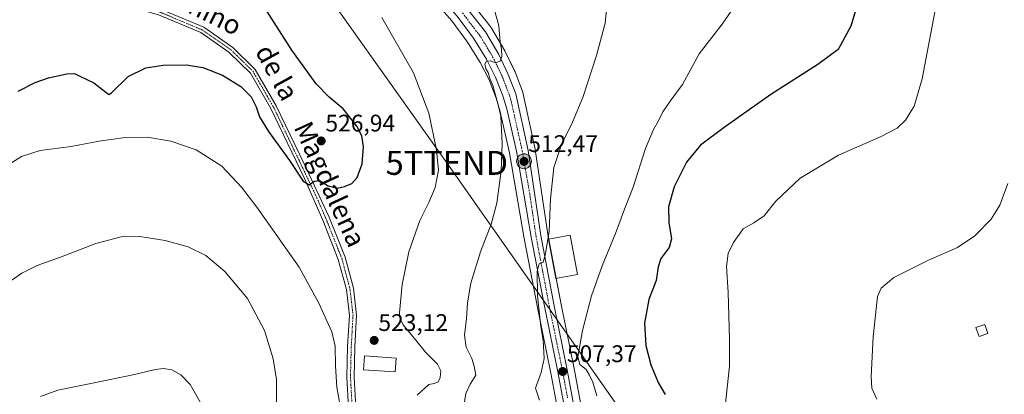
# Model space of a CAD drawing. Units: metres. Extents: x 580213 to 583654, y 4724270 to 4726624.
# Drawn here: x 581850 to 582262, y 4726169 to 4726326 of the extents above; entities that cross this region are included whole.
import ezdxf
from ezdxf.enums import TextEntityAlignment as Align

# ---------------------------------------------------------------- set-up
doc = ezdxf.new("R2010")
doc.units = ezdxf.units.M
doc.header["$MEASUREMENT"] = 0
doc.linetypes.add('TRAZO_Y_PUNTO', pattern=[1, 0.5, -0.25, 0, -0.25])
doc.layers.get('0').update_dxf_attribs({"lineweight": 5})
for name, color, linetype, lineweight in [('Camino', 19, 'Continuous', 0), ('Camino Cxs', 19, 'Continuous', 0), ('Camino eje', 39, 'TRAZO_Y_PUNTO', 13), ('Carretera de calzada única', 19, 'Continuous', 13), ('Carretera de calzada única Cxs', 19, 'Continuous', 13), ('Carretera de calzada única eje', 19, 'TRAZO_Y_PUNTO', 0), ('Carátula', 7, 'Continuous', 5), ('Cultivos herbáceos CxS', 92, 'Continuous', 0), ('Curva de nivel maestra', 36, 'Continuous', 30), ('Curva de nivel normal', 36, 'Continuous', 0), ('Edificación', 1, 'Continuous', 13), ('Edificación Cxs', 1, 'Continuous', 13), ('Edificación ligera', 1, 'Continuous', 0), ('Edificación ligera Cxs', 1, 'Continuous', 0), ('Edificación religiosa', 2, 'Continuous', 13), ('Edificación religiosa Cxs', 2, 'Continuous', 13), ('Núcleo urbano', 19, 'Continuous', 0), ('Núcleo urbano CxS', 19, 'Continuous', 0), ('Punto de cota en terreno', 7, 'Continuous', 0), ('Punto kilométrico de carretera', 7, 'Continuous', 0), ('Rótulo de punto de cota en terreno', 19, 'Continuous', 0), ('Tendido', 6, 'Continuous', 0), ('Texto cartográfico', 19, 'Continuous', 0), ('Torre de tendido puntual', 7, 'Continuous', 0)]:
    doc.layers.add(name, color=color, linetype=linetype, lineweight=lineweight)
doc.styles.add('Arial', font='txt', dxfattribs={"height": 0.2})

# ---------------------------------------------------------------- blocks, each defined once
blk = doc.blocks.new('*U160')
at = {"layer": 'Cultivos herbáceos CxS', "color": 92, "linetype": 'Continuous', "lineweight": 0}
blk.add_polyline3d([(582023.59, 4726333.68, 516.78), (582030.89, 4726325.36, 516.24), (582037.48, 4726316.48, 515.95), (582042.83, 4726307.93, 515.33), (582046.51, 4726300.68, 514.98), (582049.48, 4726293.09, 514.87), (582051.04, 4726287.93, 514.51), (582055, 4726270.3, 513.7), (582061.22, 4726234.52, 511.78), (582066.84, 4726205.02, 510.03), (582072.34, 4726178.29, 508.45), (582076.47, 4726155.95, 506.75)], dxfattribs=at)
blk = doc.blocks.new('*U162')
at = {"layer": 'Cultivos herbáceos CxS', "color": 92, "linetype": 'Continuous', "lineweight": 0}
blk.add_polyline3d([(582086.3, 4726157.71, 505.21), (582082.13, 4726180.22, 505.99), (582076.63, 4726206.97, 508.81), (582071.06, 4726236.26, 509.91), (582065.8, 4726271.63, 512.49), (582065.78, 4726271.71, 512.49), (582065.76, 4726271.83, 512.5), (582060.57, 4726295.47, 513.42), (582060.45, 4726295.87, 513.46), (582057.36, 4726304.05, 514.06), (582057.26, 4726304.28, 514.07), (582053.28, 4726312.6, 514.71), (582053.16, 4726312.83, 514.72), (582047.56, 4726322.27, 515.24), (582047.34, 4726322.59, 515.25), (582040.05, 4726331.92, 515.48)], dxfattribs=at)
blk = doc.blocks.new('*U207')
at = {"layer": 'Curva de nivel normal', "color": 36, "linetype": 'Continuous', "lineweight": 0}
blk.add_polyline3d([(581926.15, 4726165.54, 510), (581921.53, 4726173.58, 510), (581917.62, 4726177.54, 510), (581913.86, 4726179.63, 510), (581910.43, 4726180.29, 510), (581906.82, 4726179.75, 510), (581898.31, 4726177.68, 510), (581879.31, 4726173.78, 510), (581866.19, 4726171.22, 510), (581858.96, 4726168.58, 510)], dxfattribs=at)
blk = doc.blocks.new('5PATER')
at = {"layer": 'Carátula', "linetype": 'Continuous', "lineweight": 5}
h = blk.add_hatch(color=250, dxfattribs=at)
edge = h.paths.add_edge_path()
edge.add_ellipse((0, 0.01), major_axis=(-1.33, -1.34), ratio=0.999422, start_angle=0, end_angle=360)
blk = doc.blocks.new('5HITCA')
at = {"layer": 'Carátula', "linetype": 'Continuous', "lineweight": 5}
h = blk.add_hatch(color=1, dxfattribs=at)
edge = h.paths.add_edge_path()
edge.add_arc((0, 0), 3.1, 0.0011, 360.0011)
at = {"layer": 'Carátula', "color": 250, "linetype": 'Continuous', "lineweight": 5}
blk.add_circle((0, 0, 0), 3.1, dxfattribs=at)
blk = doc.blocks.new('5TTEND')
blk.add_text('5TTEND', height=10).set_placement((0, 0), align=Align.MIDDLE_CENTER)

msp = doc.modelspace()

# ---------------------------------------------------------------- linework, layer by layer
at = {"layer": 'Camino', "color": 19, "linetype": 'Continuous', "lineweight": 0}
for points in [[(582036.12, 4726060.79, 509.05), (582031.53, 4726064.83, 510.29), (582025.69, 4726075.06, 511.85), (582022.62, 4726085.85, 513.5), (582019.47, 4726097.68, 514.15), (582015.52, 4726107.37, 515.14), (582009.11, 4726118.76, 516.63), (581999.71, 4726130.14, 518.06), (581992.75, 4726140.95, 518.8), (581989.65, 4726150.84, 519.81), (581987.76, 4726163.82, 521.24), (581987.05, 4726176.61, 522.16), (581987.37, 4726189.37, 522.32), (581988.11, 4726202.38, 522.66), (581986.87, 4726213.19, 522.88), (581983.45, 4726225.79, 522.81), (581976.93, 4726242.21, 523.66), (581969.27, 4726259.61, 524.51), (581955.27, 4726288.77, 526.28), (581946.76, 4726303.52, 526.64), (581937.72, 4726312.32, 526.51), (581925.96, 4726320.47, 526.81), (581908.27, 4726327.91, 527.46), (581897.05, 4726331.04, 527.86)], [(581898.83, 4726333.14, 528.12), (581909.09, 4726330.28, 527.64), (581927.17, 4726322.68, 527.06), (581939.32, 4726314.26, 526.67), (581948.75, 4726305.07, 526.42), (581957.49, 4726289.94, 526.44), (581969.13, 4726265.67, 525.28), (581979.69, 4726243.39, 523.74), (581986.3, 4726226.73, 523), (581989.82, 4726213.76, 522.84), (581991.12, 4726202.47, 522.68), (581990.36, 4726189.25, 522.55), (581990.05, 4726176.66, 522.39), (581990.74, 4726164.12, 521.58)]]:
    msp.add_polyline3d(points, dxfattribs=at)
at = {"layer": 'Camino Cxs', "color": 19, "linetype": 'Continuous', "lineweight": 0}
for points in [[(581909.09, 4726330.28, 527.64), (581927.17, 4726322.68, 527.06), (581939.32, 4726314.26, 526.67), (581948.75, 4726305.07, 526.42), (581957.49, 4726289.94, 526.44), (581969.13, 4726265.67, 525.28), (581979.69, 4726243.39, 523.74), (581986.3, 4726226.73, 523), (581989.82, 4726213.76, 522.84), (581991.12, 4726202.47, 522.68), (581990.36, 4726189.25, 522.55), (581990.05, 4726176.66, 522.39), (581990.74, 4726164.12, 521.58)], [(581987.76, 4726163.82, 521.24), (581987.05, 4726176.61, 522.16), (581987.37, 4726189.37, 522.32), (581988.11, 4726202.38, 522.66), (581986.87, 4726213.19, 522.88), (581983.45, 4726225.79, 522.81), (581976.93, 4726242.21, 523.66), (581969.27, 4726259.61, 524.51), (581955.27, 4726288.77, 526.28), (581946.76, 4726303.52, 526.64), (581937.72, 4726312.32, 526.51), (581925.96, 4726320.47, 526.81), (581908.27, 4726327.91, 527.46)]]:
    msp.add_polyline3d(points, dxfattribs=at)
at = {"layer": 'Camino eje', "color": 39, "linetype": 'TRAZO_Y_PUNTO', "lineweight": 13}
msp.add_polyline3d([(581896.43, 4726332.51, 528.15), (581903.37, 4726330.58, 527.81), (581908.68, 4726329.1, 527.62), (581926.57, 4726321.58, 526.97), (581938.52, 4726313.29, 526.68), (581943.04, 4726308.89, 526.57), (581947.76, 4726304.3, 526.53), (581952.13, 4726296.73, 526.53), (581956.38, 4726289.36, 526.43), (581962.2, 4726277.22, 525.94), (581969.2, 4726262.64, 524.94), (581974.48, 4726251.5, 524.27), (581978.31, 4726242.8, 523.74), (581981.57, 4726234.59, 523.46), (581984.88, 4726226.26, 522.93), (581988.35, 4726213.48, 522.86), (581988.97, 4726208.07, 522.78), (581989.62, 4726202.43, 522.67), (581989.24, 4726195.82, 522.54), (581988.87, 4726189.31, 522.44), (581988.71, 4726183.02, 522.48), (581988.55, 4726176.64, 522.28), (581988.9, 4726170.37, 521.91), (581989.25, 4726163.97, 521.41)], dxfattribs=at)
at = {"layer": 'Carretera de calzada única', "color": 19, "linetype": 'Continuous', "lineweight": 13}
for points in [[(581954.17, 4726603.9, 519.04), (581953.98, 4726587.16, 518.87), (581952.42, 4726552.85, 518.73), (581952.48, 4726525.51, 518.16), (581951.23, 4726458.11, 517.74), (581952.23, 4726429.72, 517.73), (581953.39, 4726421.34, 517.66), (581955.07, 4726413.48, 517.71), (581959.6, 4726402.76, 517.67), (581962.3, 4726398.38, 517.57), (581966.85, 4726393, 517.47), (582029.82, 4726338.43, 515.9), (582037.69, 4726330.07, 515.76), (582044.98, 4726320.74, 515.45), (582050.57, 4726311.31, 514.94), (582054.55, 4726302.99, 514.36), (582057.64, 4726294.83, 513.99), (582062.83, 4726271.19, 512.64), (582068.1, 4726235.76, 510.34), (582073.69, 4726206.39, 508.88), (582079.19, 4726179.64, 506.78), (582083.35, 4726157.18, 505.76)], [(582093.19, 4726087.11, 503.64), (582090.62, 4726096.01, 503.87), (582086.96, 4726113.01, 504.03), (582079.42, 4726156.48, 506.35), (582075.28, 4726178.86, 507.68), (582069.78, 4726205.6, 509.32), (582064.17, 4726235.05, 511.05), (582057.94, 4726270.89, 512.97), (582053.94, 4726288.69, 514.11), (582052.32, 4726294.07, 514.13), (582049.25, 4726301.91, 514.68), (582045.44, 4726309.41, 514.98), (582039.96, 4726318.17, 515.56), (582033.23, 4726327.25, 515.88), (582025.76, 4726335.75, 516.21), (582017.64, 4726343.6, 516.4), (581987.51, 4726369.16, 517.14), (581963.48, 4726390.08, 517.43), (581958.46, 4726395.19, 518.19), (581955.6, 4726399.33, 518.06), (581953.03, 4726404.73, 518.04), (581951.55, 4726408.79, 518.11)]]:
    msp.add_polyline3d(points, dxfattribs=at)
at = {"layer": 'Carretera de calzada única Cxs', "color": 19, "linetype": 'Continuous', "lineweight": 13}
for points in [[(582037.69, 4726330.07, 515.76), (582044.98, 4726320.74, 515.45), (582050.57, 4726311.31, 514.94), (582054.55, 4726302.99, 514.36), (582057.64, 4726294.83, 513.99), (582062.83, 4726271.19, 512.64), (582068.1, 4726235.76, 510.34), (582073.69, 4726206.39, 508.88), (582079.19, 4726179.64, 506.78), (582083.35, 4726157.18, 505.76)], [(582079.42, 4726156.48, 506.35), (582075.28, 4726178.86, 507.68), (582069.78, 4726205.6, 509.32), (582064.17, 4726235.05, 511.05), (582057.94, 4726270.89, 512.97), (582053.94, 4726288.69, 514.11), (582052.32, 4726294.07, 514.13), (582049.25, 4726301.91, 514.68), (582045.44, 4726309.41, 514.98), (582039.96, 4726318.17, 515.56), (582033.23, 4726327.25, 515.88)]]:
    msp.add_polyline3d(points, dxfattribs=at)
at = {"layer": 'Carretera de calzada única eje', "color": 19, "linetype": 'TRAZO_Y_PUNTO', "lineweight": 0}
msp.add_polyline3d([(582035.46, 4726328.66, 515.91), (582038.82, 4726324.11, 515.67), (582042.48, 4726319.44, 515.54), (582045.21, 4726315.07, 515.27), (582048.01, 4726310.35, 514.96), (582049.91, 4726306.6, 514.8), (582051.89, 4726302.44, 514.6), (582053.42, 4726298.52, 514.35), (582054.98, 4726294.44, 514.2), (582055.78, 4726291.76, 514.1), (582058.39, 4726279.94, 513.24), (582060.39, 4726271.04, 512.78), (582063.51, 4726253.11, 511.52), (582066.14, 4726235.41, 510.64), (582068.94, 4726220.72, 509.68), (582071.73, 4726206, 508.92), (582074.48, 4726192.63, 508.11), (582077.23, 4726179.25, 507.24), (582079.32, 4726168.02, 506.61)], dxfattribs=at)
at = {"layer": 'Cultivos herbáceos CxS', "color": 92, "linetype": 'Continuous', "lineweight": 0}
for points in [[(582076.47, 4726155.95, 506.75), (582072.34, 4726178.29, 508.45), (582066.84, 4726205.02, 510.03), (582061.22, 4726234.52, 511.78), (582055, 4726270.3, 513.7), (582051.04, 4726287.93, 514.51), (582049.48, 4726293.09, 514.87), (582046.51, 4726300.68, 514.98), (582042.83, 4726307.93, 515.33), (582037.48, 4726316.48, 515.95), (582030.89, 4726325.36, 516.24), (582023.59, 4726333.68, 516.78)], [(582040.05, 4726331.92, 515.48), (582047.34, 4726322.59, 515.25), (582047.56, 4726322.27, 515.24), (582053.16, 4726312.83, 514.72), (582053.28, 4726312.61, 514.71), (582057.26, 4726304.29, 514.07), (582057.36, 4726304.05, 514.06), (582060.45, 4726295.87, 513.46), (582060.57, 4726295.47, 513.42), (582065.76, 4726271.83, 512.5), (582065.78, 4726271.71, 512.49), (582065.8, 4726271.63, 512.49), (582071.06, 4726236.26, 509.91), (582071.45, 4726234.23, 509.69), (582074.57, 4726217.8, 509.26), (582076.63, 4726206.97, 508.81), (582082.13, 4726180.22, 505.99), (582086.3, 4726157.71, 505.21)]]:
    msp.add_polyline3d(points, dxfattribs=at)
at = {"layer": 'Curva de nivel maestra', "color": 36, "linetype": 'Continuous', "lineweight": 30}
for points in [[(582201.65, 4726336.42, 500), (582197.71, 4726323.09, 500), (582192.46, 4726313.42, 500), (582183.98, 4726307.08, 500), (582164.26, 4726294.56, 500), (582144.78, 4726280.81, 500), (582134.88, 4726273.44, 500), (582129.04, 4726266.42, 500), (582123.84, 4726256.06, 500), (582121.55, 4726247.68, 500), (582121.72, 4726241.17, 500), (582122.82, 4726234.4, 500), (582121.84, 4726230.74, 500), (582118.39, 4726226.09, 500), (582117.22, 4726222.72, 500), (582116.43, 4726216.95, 500), (582113.34, 4726209, 500), (582111.48, 4726199.19, 500), (582112.11, 4726189.79, 500), (582114.14, 4726181.8, 500), (582117.32, 4726174.08, 500), (582120.16, 4726169.38, 500)], [(581849.64, 4726296.07, 525), (581856.64, 4726299.59, 525), (581862.31, 4726301.61, 525), (581869.99, 4726303.25, 525), (581873.21, 4726303.36, 525), (581875.42, 4726302.2, 525), (581881.23, 4726299.44, 525), (581887.48, 4726294.61, 525), (581888.62, 4726295.32, 525), (581895.59, 4726302.16, 525), (581903.05, 4726305.76, 525), (581910.27, 4726306.9, 525), (581919.96, 4726307, 525), (581926.78, 4726305.82, 525), (581935.1, 4726302.66, 525), (581942.64, 4726297.94, 525), (581946.98, 4726293.63, 525), (581949.16, 4726289.48, 525), (581950.52, 4726285.33, 525), (581954.21, 4726279.16, 525), (581963.05, 4726267.1, 525), (581968.77, 4726258.49, 525), (581971.31, 4726256.9, 525), (581973.31, 4726258.41, 525), (581975.64, 4726258.76, 525), (581979.29, 4726256.5, 525), (581983, 4726255.55, 525), (581986.05, 4726256.16, 525), (581989.08, 4726257.49, 525), (581991.4, 4726259.93, 525), (581993.49, 4726265.72, 525), (581993.97, 4726272.77, 525), (581993.32, 4726277.29, 525), (581991.24, 4726281.35, 525), (581985.56, 4726288.66, 525), (581979.64, 4726293.45, 525), (581974.14, 4726299.04, 525), (581964.1, 4726313.08, 525), (581951.47, 4726332.73, 525)]]:
    msp.add_polyline3d(points, dxfattribs=at)
at = {"layer": 'Curva de nivel normal', "color": 36, "linetype": 'Continuous', "lineweight": 0}
for points in [[(582234.86, 4726339.42, 495), (582227.54, 4726301.09, 495), (582224.3, 4726289.75, 495), (582220.61, 4726283.92, 495), (582217.18, 4726280.53, 495), (582210.4, 4726277.02, 495), (582192.69, 4726269.26, 495), (582176.66, 4726259.69, 495), (582166.43, 4726250.15, 495), (582161.49, 4726243.99, 495), (582157.28, 4726241.03, 495), (582152.8, 4726238.48, 495), (582148.69, 4726232.88, 495), (582146.49, 4726228.23, 495), (582145.79, 4726222.8, 495), (582146.48, 4726211.89, 495), (582147.08, 4726192.51, 495), (582147.06, 4726181.15, 495), (582145.28, 4726164.3, 495)], [(582034.91, 4726158.35, 515), (582036.85, 4726169.82, 515), (582038.56, 4726173.69, 515), (582040.98, 4726177.41, 515), (582040.34, 4726181.16, 515), (582039.32, 4726184.43, 515), (582036.92, 4726189.16, 515), (582036.17, 4726194.09, 515), (582037.09, 4726201.12, 515), (582037.5, 4726207.61, 515), (582038.93, 4726215.81, 515), (582042.87, 4726228.93, 515), (582047.35, 4726240.42, 515), (582049.74, 4726249.18, 515), (582051.55, 4726262.79, 515), (582052.03, 4726274.21, 515), (582051.45, 4726285.55, 515), (582050.21, 4726290.87, 515), (582048.1, 4726298.34, 515), (582046.87, 4726301.32, 515), (582046.06, 4726303.84, 515), (582045.11, 4726305.36, 515), (582044.68, 4726307.26, 515), (582045.4, 4726308.53, 515), (582046.94, 4726308.6, 515), (582049.22, 4726307.82, 515), (582051.09, 4726308.48, 515), (582051.83, 4726310.43, 515), (582051.71, 4726313.52, 515), (582051.2, 4726316.5, 515), (582050.56, 4726323.32, 515), (582048.6, 4726330.35, 515)], [(582095.94, 4726332.63, 510), (582095.02, 4726324.46, 510), (582091.45, 4726310.89, 510), (582085.68, 4726293.39, 510), (582081.42, 4726283.05, 510), (582076.74, 4726273.75, 510), (582073.53, 4726264.09, 510), (582072.13, 4726251.1, 510), (582071.62, 4726237.42, 510), (582069.97, 4726227.55, 510), (582069.08, 4726224.56, 510), (582067.49, 4726223.86, 510), (582066.56, 4726220.9, 510), (582066.8, 4726210.6, 510), (582068.18, 4726197.73, 510), (582069.16, 4726192.03, 510), (582069.5, 4726184.34, 510), (582068.35, 4726178.49, 510), (582065.86, 4726172.05, 510), (582067.53, 4726167.07, 510)], [(582001.67, 4726326.78, 520), (582014.86, 4726303.64, 520), (582021.34, 4726286.83, 520), (582024.56, 4726271.46, 520), (582025.32, 4726263.09, 520), (582023.93, 4726255.8, 520), (582021.35, 4726249.59, 520), (582017.55, 4726242, 520), (582012.99, 4726228.92, 520), (582010.17, 4726215.3, 520), (582009.1, 4726203.44, 520), (582009.15, 4726201.36, 520), (582010.55, 4726198.5, 520), (582015.89, 4726192.08, 520), (582019.88, 4726186.98, 520), (582024.89, 4726182.05, 520), (582026.28, 4726179.2, 520), (582025.99, 4726176.42, 520), (582025.16, 4726174.68, 520), (582023.56, 4726173.93, 520), (582021.38, 4726173.48, 520), (582016.48, 4726169.12, 520)], [(582147.79, 4726329.46, 505), (582143.99, 4726323.93, 505), (582134.32, 4726311.57, 505), (582127.38, 4726298.85, 505), (582122.18, 4726291.77, 505), (582119.2, 4726287.42, 505), (582117.36, 4726283.61, 505), (582115.2, 4726280.03, 505), (582111.9, 4726272.05, 505), (582106.73, 4726255.95, 505), (582103.09, 4726246.75, 505), (582099.41, 4726236.57, 505), (582093.76, 4726223.02, 505), (582089.29, 4726210.57, 505), (582085.54, 4726196.06, 505), (582083.66, 4726185.11, 505), (582084.43, 4726181.86, 505), (582087.17, 4726179.77, 505), (582088.47, 4726177.48, 505), (582089.96, 4726174.52, 505), (582091.5, 4726168.84, 505)], [(581984.96, 4726160.72, 520), (581982.78, 4726172.49, 520), (581982.24, 4726181.26, 520), (581982.22, 4726189.52, 520), (581980.78, 4726195.48, 520), (581975.37, 4726207.55, 520), (581967.1, 4726222.48, 520), (581949.41, 4726247.52, 520), (581943.01, 4726255.89, 520), (581934.83, 4726264.65, 520), (581924.06, 4726271.57, 520), (581913.43, 4726275.16, 520), (581903.56, 4726276.8, 520), (581894.33, 4726276.7, 520), (581883.43, 4726275.11, 520), (581871.76, 4726272.84, 520), (581858.84, 4726271.25, 520), (581850.98, 4726268.77, 520), (581842.31, 4726263.3, 520)], [(582263.48, 4726257.41, 490), (582260.09, 4726248.47, 490), (582256.41, 4726242.56, 490), (582249.65, 4726235.67, 490), (582242.32, 4726230.81, 490), (582230.32, 4726225.47, 490), (582215.79, 4726218.26, 490), (582210.48, 4726213.71, 490), (582208.97, 4726210.27, 490), (582207.07, 4726193.41, 490), (582206.24, 4726176.85, 490), (582206.54, 4726172.02, 490), (582208.71, 4726167.4, 490)], [(581814.67, 4726168.98, 515), (581817.94, 4726175.03, 515), (581822.85, 4726187.78, 515), (581828.72, 4726197.62, 515), (581838.57, 4726209.56, 515), (581844.72, 4726215.56, 515), (581851.1, 4726219.96, 515), (581857.59, 4726223.18, 515), (581867.29, 4726226.71, 515), (581882.06, 4726232.46, 515), (581892.68, 4726235.2, 515), (581900.46, 4726235.33, 515), (581911.01, 4726233.7, 515), (581920.72, 4726231.05, 515), (581928.01, 4726227.41, 515), (581936.04, 4726220.7, 515), (581945.43, 4726209.39, 515), (581952.63, 4726196.14, 515), (581956.27, 4726184.2, 515), (581957.55, 4726175.65, 515), (581957.48, 4726140.91, 515)]]:
    msp.add_polyline3d(points, dxfattribs=at)
at = {"layer": 'Edificación', "color": 1, "linetype": 'Continuous', "lineweight": 13}
msp.add_polyline3d([(582075.82, 4726218.04, 512.59), (582074.42, 4726217.77, 512.03), (582071.35, 4726234.21, 512.29), (582074.41, 4726234.78, 513.12), (582080.37, 4726235.89, 512.05), (582083.44, 4726219.47, 513.16), (582075.82, 4726218.04, 512.59)], dxfattribs=at)
at = {"layer": 'Edificación Cxs', "color": 1, "linetype": 'Continuous', "lineweight": 13}
msp.add_polyline3d([(582075.82, 4726218.04, 512.59), (582074.42, 4726217.77, 512.03), (582071.35, 4726234.21, 512.29), (582074.41, 4726234.78, 513.12), (582080.37, 4726235.89, 512.05), (582083.44, 4726219.47, 513.16), (582075.82, 4726218.04, 512.59)], close=True, dxfattribs=at)
at = {"layer": 'Edificación ligera', "color": 1, "linetype": 'Continuous', "lineweight": 0}
msp.add_polyline3d([(582255.12, 4726194.85, 488.96), (582251.45, 4726193.54, 488.99), (582250.1, 4726197.31, 490.99), (582253.78, 4726198.61, 489.87), (582255.12, 4726194.85, 488.96)], dxfattribs=at)
at = {"layer": 'Edificación ligera Cxs', "color": 1, "linetype": 'Continuous', "lineweight": 0}
msp.add_polyline3d([(582255.12, 4726194.85, 488.96), (582251.45, 4726193.54, 488.99), (582250.1, 4726197.31, 490.99), (582253.78, 4726198.61, 489.87), (582255.12, 4726194.85, 488.96)], close=True, dxfattribs=at)
at = {"layer": 'Edificación religiosa', "color": 2, "linetype": 'Continuous', "lineweight": 13}
msp.add_polyline3d([(582007.6, 4726184.58, 527.15), (582007.22, 4726178.84, 527.13), (581993.96, 4726179.72, 527.25), (581994.35, 4726185.48, 527.11), (582007.6, 4726184.58, 527.15)], dxfattribs=at)
at = {"layer": 'Edificación religiosa Cxs', "color": 2, "linetype": 'Continuous', "lineweight": 13}
msp.add_polyline3d([(582007.6, 4726184.58, 527.15), (582007.22, 4726178.84, 527.13), (581993.96, 4726179.72, 527.25), (581994.35, 4726185.48, 527.11), (582007.6, 4726184.58, 527.15)], close=True, dxfattribs=at)
at = {"layer": 'Núcleo urbano', "color": 19, "linetype": 'Continuous', "lineweight": 0}
for points in [[(582076.47, 4726155.95, 506.75), (582072.34, 4726178.29, 508.45), (582066.84, 4726205.02, 510.03), (582061.22, 4726234.52, 511.78), (582055, 4726270.3, 513.7), (582051.04, 4726287.93, 514.51), (582049.48, 4726293.09, 514.87), (582046.51, 4726300.68, 514.98), (582042.83, 4726307.93, 515.33), (582037.48, 4726316.48, 515.95), (582030.89, 4726325.36, 516.24), (582023.59, 4726333.68, 516.78)], [(582040.05, 4726331.92, 515.48), (582047.34, 4726322.59, 515.25), (582047.56, 4726322.27, 515.24), (582053.16, 4726312.83, 514.72), (582053.28, 4726312.61, 514.71), (582057.26, 4726304.29, 514.07), (582057.36, 4726304.05, 514.06), (582060.45, 4726295.87, 513.46), (582060.57, 4726295.47, 513.42), (582065.76, 4726271.83, 512.5), (582065.78, 4726271.71, 512.49), (582065.8, 4726271.63, 512.49), (582071.06, 4726236.26, 509.91), (582071.45, 4726234.23, 509.69), (582074.57, 4726217.8, 509.26), (582076.63, 4726206.97, 508.81), (582082.13, 4726180.22, 505.99), (582086.3, 4726157.71, 505.21)]]:
    msp.add_polyline3d(points, dxfattribs=at)
at = {"layer": 'Núcleo urbano CxS', "color": 19, "linetype": 'Continuous', "lineweight": 0}
for points in [[(582076.47, 4726155.95, 506.75), (582072.34, 4726178.29, 508.45), (582066.84, 4726205.02, 510.03), (582061.22, 4726234.52, 511.78), (582055, 4726270.3, 513.7), (582051.04, 4726287.93, 514.51), (582049.48, 4726293.09, 514.87), (582046.51, 4726300.68, 514.98), (582042.83, 4726307.93, 515.33), (582037.48, 4726316.48, 515.95), (582030.89, 4726325.36, 516.24), (582023.59, 4726333.68, 516.78)], [(582040.05, 4726331.92, 515.48), (582047.34, 4726322.59, 515.25), (582047.56, 4726322.27, 515.24), (582053.16, 4726312.83, 514.72), (582053.28, 4726312.6, 514.71), (582057.26, 4726304.28, 514.07), (582057.36, 4726304.05, 514.06), (582060.45, 4726295.87, 513.46), (582060.57, 4726295.47, 513.42), (582065.76, 4726271.83, 512.5), (582065.78, 4726271.71, 512.49), (582065.8, 4726271.63, 512.49), (582071.06, 4726236.26, 509.91), (582076.63, 4726206.97, 508.81), (582082.13, 4726180.22, 505.99), (582086.3, 4726157.71, 505.21)]]:
    msp.add_polyline3d(points, dxfattribs=at)
at = {"layer": 'Tendido', "color": 6, "linetype": 'Continuous', "lineweight": 0}
msp.add_polyline3d([(581933.51, 4726477.41, 519.77), (581960.03, 4726362.93, 520.77), (582028.84, 4726266.06, 519.08), (582101.86, 4726162.22, 502.01), (582178.67, 4726051.89, 501.16), (582185.15, 4726049.23, 500.95)], dxfattribs=at)

# ---------------------------------------------------------------- block references
at = {"layer": 'Cultivos herbáceos CxS', "color": 92, "linetype": 'Continuous', "lineweight": 0}
for name in ['*U162', '*U160']:
    msp.add_blockref(name, (0, 0), dxfattribs=at)
at = {"layer": 'Curva de nivel normal', "color": 36, "linetype": 'Continuous', "lineweight": 0}
msp.add_blockref('*U207', (0, 0), dxfattribs=at)
at = {"layer": 'Punto de cota en terreno', "linetype": 'Continuous', "lineweight": 0}
for p in [(581976.32, 4726275.22, 526.94), (582061.15, 4726266.66, 512.47), (581998.47, 4726191.95, 523.12), (582077.29, 4726178.96, 507.37)]:
    msp.add_blockref('5PATER', p, dxfattribs=at)
at = {"layer": 'Punto kilométrico de carretera', "linetype": 'Continuous', "lineweight": 0}
msp.add_blockref('5HITCA', (582061.14, 4726266.75, 512.93), dxfattribs=at)
at = {"layer": 'Torre de tendido puntual', "linetype": 'Continuous', "lineweight": 0}
msp.add_blockref('5TTEND', (582028.84, 4726266.06, 519.12), dxfattribs=at)

# ---------------------------------------------------------------- texts
at = {"layer": 'Rótulo de punto de cota en terreno', "color": 19, "linetype": 'Continuous', "lineweight": 0, "style": 'Arial'}
for s, p in [('526,94', (581978.08, 4726276.98)), ('512,47', (582062.91, 4726268.42)), ('523,12', (582000.23, 4726193.71)), ('507,37', (582079.05, 4726180.72))]:
    msp.add_text(s, height=7, dxfattribs=at).set_placement(p, align=Align.BOTTOM_LEFT)
at = {"layer": 'Texto cartográfico', "color": 19, "linetype": 'Continuous', "lineweight": 0, "style": 'Arial'}
for s, rotation, p in [('Camino', -26.4036, (581924.52, 4726331.33)), ('de la', -61.3795, (581957.88, 4726303.81)), ('Magdalena', -65.3289, (581980.02, 4726257.18))]:
    msp.add_text(s, height=8, rotation=rotation, dxfattribs=at).set_placement(p, align=Align.MIDDLE_CENTER)

doc.saveas('drawing.dxf')
